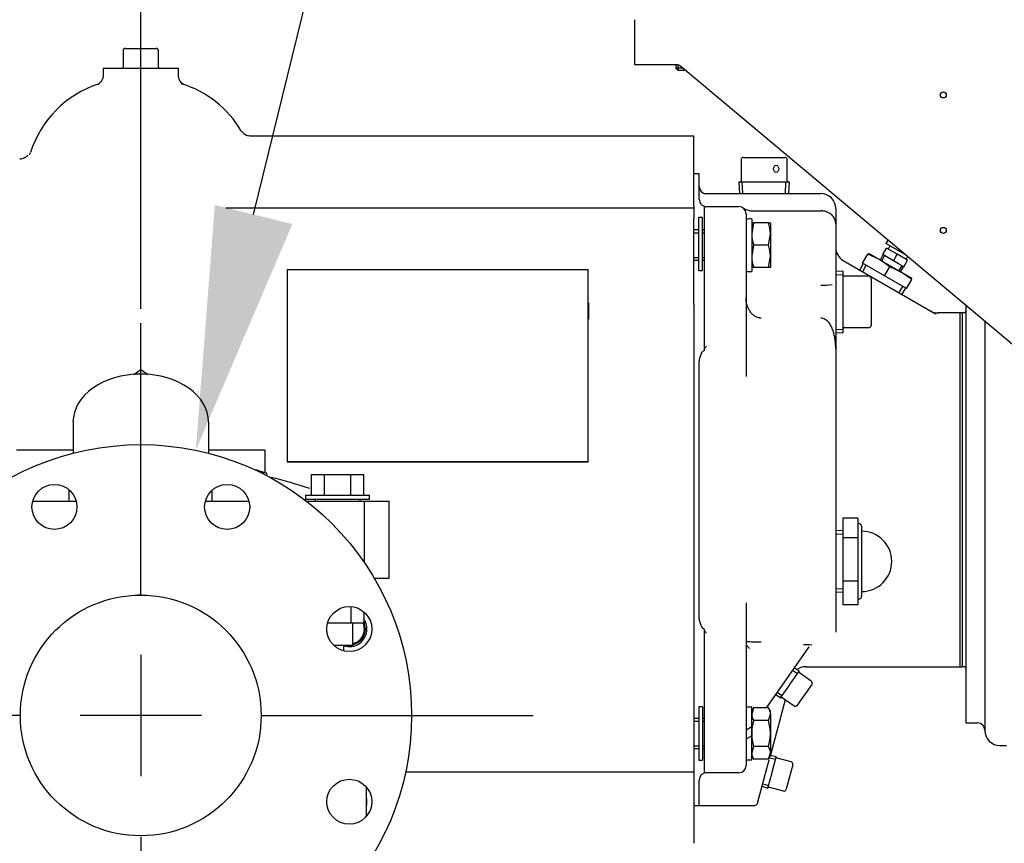
# Model space of a CAD drawing. Units: inches. Extents: x 0 to 17, y 0 to 11.
# Drawn here: x 9.9 to 10.9, y 5.3 to 6.2 of the extents above; entities that cross this region are included whole.
import ezdxf
from ezdxf import colors
from ezdxf.entities.mleader import LeaderData, LeaderLine
from ezdxf.enums import TextEntityAlignment as Align
from ezdxf.lldxf.tags import DXFTag
from ezdxf.math import Vec2, Vec3

# ---------------------------------------------------------------- set-up
doc = ezdxf.new("R2010")
doc.units = ezdxf.units.IN
doc.header["$MEASUREMENT"] = 0
for name, color, linetype in [('21632934', 7, 'Continuous'), ('23422410', 7, 'Continuous'), ('26642124_2', 7, 'Continuous'), ('26714003', 7, 'Continuous'), ('38218015_1', 7, 'Continuous'), ('38251423_1', 7, 'Continuous'), ('38545013_2', 7, 'Continuous'), ('38683275', 7, 'Continuous'), ('38819002', 7, 'Continuous'), ('4823A_15079', 7, 'Continuous'), ('48261020', 7, 'Continuous'), ('AP0802_15079', 7, 'Continuous'), ('B0611_15991', 7, 'Continuous'), ('B0806_15991', 7, 'Continuous'), ('B1010_15991', 7, 'Continuous'), ('D10_15991', 7, 'Continuous'), ('Default', 7, 'Continuous'), ('J08_15991', 7, 'Continuous'), ('P04_15079', 7, 'Continuous'), ('P06_15079', 7, 'Continuous'), ('P12_15079', 7, 'Continuous'), ('S1530', 7, 'Continuous')]:
    doc.layers.add(name, color=color, linetype=linetype)
doc.styles.add('SEACAD_Arial', font='arial.ttf')
tags = doc.linetypes.add('CENTER2', pattern=[1.125, 0.75, -0.125, 0.125, -0.125]).pattern_tags.tags
tags[10:11] = [DXFTag(74, 4), DXFTag(75, 0), DXFTag(340, '0'), DXFTag(46, 0.0), DXFTag(50, 0.0), DXFTag(44, 0.0), DXFTag(45, 0.0)]
tags[8:9] = [DXFTag(74, 4), DXFTag(75, 0), DXFTag(340, '0'), DXFTag(46, 0.0), DXFTag(50, 0.0), DXFTag(44, 0.0), DXFTag(45, 0.0)]
tags[6:7] = [DXFTag(74, 4), DXFTag(75, 0), DXFTag(340, '0'), DXFTag(46, 0.0), DXFTag(50, 0.0), DXFTag(44, 0.0), DXFTag(45, 0.0)]
tags[4:5] = [DXFTag(74, 4), DXFTag(75, 0), DXFTag(340, '0'), DXFTag(46, 0.0), DXFTag(50, 0.0), DXFTag(44, 0.0), DXFTag(45, 0.0)]
doc.dimstyles.new('Outline', dxfattribs={"dimtxt": 0.125, "dimasz": 0.25, "dimexe": 0.0625, "dimexo": 0.0625, "dimgap": 0.03125, "dimtad": 0, "dimtih": 1, "dimtoh": 1, "dimlfac": 16.129032, "dimzin": 4, "dimdsep": 46, "dimtxsty": 'SEACAD_Arial', "dimblk1": '_SE_FILLED', "dimblk2": '_SE_FILLED', "dimsah": 1, "dimcen": 0.0625, "dimadec": 0, "dimazin": 0, "dimtfac": 1, "dimtdec": 1, "dimtofl": 0, "dimtmove": 0, "dimatfit": 3, "dimfxl": 1, "dimtolj": 1, "dimtzin": 4, "dimarcsym": 0})

# ---------------------------------------------------------------- blocks, each defined once
blk = doc.blocks.new('SEANNOT_GROUP')
at = {"layer": 'Default', "color": 7, "linetype": 'CENTER2'}
for p, q in [((10.044, 5.5732), (10.044, 5.8522)), ((10.044, 5.5107), (10.044, 5.3857)), ((9.919, 5.4482), (9.64, 5.4482)), ((10.1065, 5.4482), (9.9815, 5.4482)), ((10.169, 5.4482), (10.448, 5.4482)), ((10.044, 5.3232), (10.044, 5.0442))]:
    blk.add_line(p, q, dxfattribs=at)
blk = doc.blocks.new('SE')
at = {"layer": '21632934', "color": 7, "linetype": 'Continuous'}
for p, q in [((10.8877, 5.8473), (10.8875, 5.8473)), ((10.8901, 5.8473), (10.8899, 5.8473)), ((10.8875, 5.8241), (10.8877, 5.8241)), ((10.8899, 5.8241), (10.8901, 5.8241)), ((10.8877, 5.802), (10.8875, 5.802)), ((10.8901, 5.802), (10.8899, 5.802)), ((10.8875, 5.7787), (10.8877, 5.7787)), ((10.8899, 5.7787), (10.8901, 5.7787)), ((10.8877, 5.6923), (10.8875, 5.6923)), ((10.8901, 5.6923), (10.8899, 5.6923)), ((10.8875, 5.6691), (10.8877, 5.6691)), ((10.8899, 5.6691), (10.8901, 5.6691)), ((10.8877, 5.5827), (10.8875, 5.5827)), ((10.8901, 5.5827), (10.8899, 5.5827)), ((10.8875, 5.5595), (10.8877, 5.5595)), ((10.8899, 5.5595), (10.8901, 5.5595)), ((10.8877, 5.5373), (10.8875, 5.5373)), ((10.8901, 5.5373), (10.8899, 5.5373)), ((10.8875, 5.5141), (10.8877, 5.5141)), ((10.8899, 5.5141), (10.8901, 5.5141))]:
    blk.add_line(p, q, dxfattribs=at)
at = {"layer": '21632934', "color": 7}
for p, q in [((10.8875, 5.845), (10.8877, 5.845)), ((10.8899, 5.845), (10.8901, 5.845)), ((10.8875, 5.8264), (10.8877, 5.8264)), ((10.8899, 5.8264), (10.8901, 5.8264)), ((10.8875, 5.7996), (10.8877, 5.7996)), ((10.8899, 5.7996), (10.8901, 5.7996)), ((10.8875, 5.781), (10.8877, 5.781)), ((10.8899, 5.781), (10.8901, 5.781)), ((10.8875, 5.69), (10.8877, 5.69)), ((10.8899, 5.69), (10.8901, 5.69)), ((10.8875, 5.6714), (10.8877, 5.6714)), ((10.8899, 5.6714), (10.8901, 5.6714)), ((10.8875, 5.5804), (10.8877, 5.5804)), ((10.8899, 5.5804), (10.8901, 5.5804)), ((10.8875, 5.5618), (10.8877, 5.5618)), ((10.8899, 5.5618), (10.8901, 5.5618)), ((10.8875, 5.535), (10.8877, 5.535)), ((10.8899, 5.535), (10.8901, 5.535)), ((10.8875, 5.5164), (10.8877, 5.5164)), ((10.8899, 5.5164), (10.8901, 5.5164))]:
    blk.add_line(p, q, dxfattribs=at)
at = {"layer": '23422410', "color": 7, "linetype": 'Continuous'}
for p, q in [((10.8877, 5.8105), (10.8875, 5.8105)), ((10.8901, 5.8105), (10.8899, 5.8105)), ((10.8875, 5.5509), (10.8877, 5.5509)), ((10.8899, 5.5509), (10.8901, 5.5509))]:
    blk.add_line(p, q, dxfattribs=at)
at = {"layer": '26642124_2', "color": 7, "linetype": 'Continuous'}
for p, q in [((10.0367, 5.7995), (10.044, 5.8047)), ((10.044, 5.8047), (10.0514, 5.7995)), ((10.044, 5.7998), (10.044, 5.8047)), ((9.9743, 5.7505), (9.9743, 5.7184)), ((10.1138, 5.7505), (10.1138, 5.7184)), ((9.9743, 5.7214), (9.9161, 5.7214)), ((10.1719, 5.7214), (10.1138, 5.7214)), ((10.1719, 5.7214), (10.1719, 5.6984)), ((10.1641, 5.7), (10.1641, 5.7007)), ((10.1738, 5.6952), (10.1738, 5.6978)), ((10.2199, 5.6964), (10.2333, 5.6964)), ((10.2199, 5.6751), (10.2199, 5.6964)), ((10.2333, 5.6751), (10.2333, 5.6964)), ((10.2333, 5.6964), (10.2602, 5.6964)), ((10.2602, 5.6964), (10.2736, 5.6964)), ((10.2602, 5.6751), (10.2602, 5.6964)), ((10.2736, 5.6751), (10.2736, 5.6964)), ((9.9704, 5.6691), (9.9704, 5.6805)), ((10.1176, 5.6691), (10.1176, 5.6805)), ((9.9326, 5.6691), (9.9775, 5.6691)), ((10.1106, 5.6691), (10.1554, 5.6691)), ((10.2138, 5.6751), (10.2797, 5.6751)), ((10.2138, 5.6751), (10.2138, 5.671)), ((10.2138, 5.671), (10.2797, 5.671)), ((10.2145, 5.6691), (10.2746, 5.6691)), ((10.2235, 5.671), (10.2235, 5.6691)), ((10.27, 5.6691), (10.27, 5.671)), ((10.2746, 5.6691), (10.2998, 5.6691)), ((10.2746, 5.6053), (10.2746, 5.6691)), ((10.2797, 5.671), (10.2797, 5.6751)), ((10.2998, 5.5897), (10.2998, 5.6691)), ((10.2845, 5.5897), (10.2998, 5.5897)), ((10.2602, 5.5604), (10.2602, 5.5432)), ((10.2736, 5.5551), (10.2736, 5.5432)), ((10.2602, 5.5432), (10.2364, 5.5432)), ((10.2736, 5.5432), (10.2602, 5.5432)), ((10.2623, 5.5201), (10.2623, 5.5432)), ((10.2623, 5.5201), (10.2431, 5.5201)), ((10.2533, 5.5146), (10.2533, 5.5201)), ((10.2765, 5.3442), (10.2765, 5.3743))]:
    blk.add_line(p, q, dxfattribs=at)
for centre, radius in [((10.044, 5.4482), 0.279), ((9.9551, 5.663), 0.0232), ((10.133, 5.663), 0.0232), ((10.044, 5.4482), 0.124), ((10.2588, 5.5372), 0.0232), ((10.2588, 5.3593), 0.0232)]:
    blk.add_circle(centre, radius, dxfattribs=at)
for radius, start, end in [(0.5619, 77.6553, 77.9139), (0.5612, 76.6261, 77.6406), (0.558, 71.8068, 76.1003)]:
    blk.add_arc((10.044, 5.1518), radius, start, end, dxfattribs=at)
for centre, major_axis, ratio, start_param, end_param in [((10.044, 5.7505), (-0.0698, 0), 0.707107, 3.141593, 6.283185), ((10.1073, 5.1518), (0, 0.5558), 0.640184, -0.188119, -0.160473), ((10.1587, 5.1518), (0, -0.547), 0.447214, -3.203405, -3.176817)]:
    blk.add_ellipse(centre, major_axis=major_axis, ratio=ratio, start_param=start_param, end_param=end_param, dxfattribs=at)
at = {"layer": '26714003', "color": 7, "linetype": 'Continuous'}
for p, q in [((10.7672, 5.6516), (10.7672, 5.6313)), ((10.7827, 5.6516), (10.7672, 5.6516)), ((10.7827, 5.6516), (10.7827, 5.6415)), ((10.7672, 5.6388), (10.7598, 5.6385)), ((10.784, 5.6457), (10.7827, 5.6457)), ((10.7827, 5.6415), (10.7827, 5.6313)), ((10.7864, 5.6432), (10.7864, 5.5707)), ((10.7672, 5.6313), (10.7672, 5.5866)), ((10.7827, 5.6313), (10.7672, 5.6313)), ((10.7827, 5.6313), (10.7827, 5.609)), ((10.7827, 5.609), (10.7827, 5.5866)), ((10.7672, 5.5866), (10.7672, 5.5623)), ((10.7827, 5.5866), (10.7672, 5.5866)), ((10.7827, 5.5866), (10.7827, 5.5744)), ((10.7598, 5.5754), (10.7672, 5.5751)), ((10.7827, 5.5744), (10.7827, 5.5623)), ((10.7827, 5.5682), (10.784, 5.5682)), ((10.7827, 5.5623), (10.7672, 5.5623))]:
    blk.add_line(p, q, dxfattribs=at)
at = {"layer": '26714003', "color": 7}
for p, q in [((10.7599, 5.6349), (10.7672, 5.6353)), ((10.7599, 5.579), (10.7672, 5.5786))]:
    blk.add_line(p, q, dxfattribs=at)
at = {"layer": '26714003', "color": 7, "linetype": 'Continuous'}
for centre, radius, start, end in [((10.784, 5.6432), 0.00248, 0, 90), ((10.7864, 5.6069), 0.0311, 270, 90), ((10.784, 5.5707), 0.00248, 270, 0)]:
    blk.add_arc(centre, radius, start, end, dxfattribs=at)
at = {"layer": '38218015_1', "color": 7, "linetype": 'Continuous'}
for p, q in [((10.0828, 6.1147), (10.0053, 6.1147)), ((10.0053, 6.1147), (10.0053, 6.1081)), ((10.0828, 6.1081), (10.0828, 6.1147)), ((10.6138, 6.045), (10.1576, 6.045)), ((10.6138, 5.9728), (10.6138, 6.045)), ((10.1317, 5.9712), (10.6138, 5.9712)), ((10.6138, 5.9728), (10.6138, 5.9712)), ((10.6138, 5.9712), (10.6138, 5.96)), ((10.6138, 5.9221), (10.6138, 5.96)), ((10.6138, 5.8847), (10.6138, 5.9221)), ((10.6138, 5.872), (10.6138, 5.8847)), ((10.5053, 5.8734), (10.5053, 5.8566)), ((10.6138, 5.872), (10.6138, 5.8642)), ((10.6138, 5.8642), (10.6138, 5.4972)), ((10.6138, 5.4972), (10.6138, 5.4894)), ((10.6138, 5.4894), (10.6138, 5.4767)), ((10.6138, 5.4767), (10.6138, 5.4394)), ((10.6138, 5.4394), (10.6138, 5.4015)), ((10.6138, 5.4015), (10.6138, 5.3902)), ((10.3169, 5.3902), (10.6138, 5.3902)), ((10.6138, 5.3902), (10.6138, 5.3887)), ((10.6138, 5.3887), (10.6138, 5.3165))]:
    blk.add_line(p, q, dxfattribs=at)
for centre, radius, start, end in [((10.0344, 5.9951), 0.109, 108.335, 162.3912), ((10.0561, 5.9981), 0.1051, 29.6012, 73.5911)]:
    blk.add_arc(centre, radius, start, end, dxfattribs=at)
for points, knots in [([(10.0051, 6.108), (10.0052, 6.1075), (10.0054, 6.106), (10.0044, 6.1033), (10.003, 6.1009), (10.0015, 6.0994), (10.0006, 6.0987), (10, 6.0984), (10.0001, 6.0984), (10.0007, 6.0987), (10.0012, 6.0989)], [0, 0, 0, 0, 0.055013, 0.205994, 0.331654, 0.436915, 0.526584, 0.626702, 0.775263, 1, 1, 1, 1]), ([(10.0866, 6.099), (10.0868, 6.0989), (10.0876, 6.0986), (10.0882, 6.0984), (10.0878, 6.0985), (10.0864, 6.0995), (10.0847, 6.1014), (10.083, 6.1045), (10.0829, 6.1068), (10.0828, 6.1081)], [0.1753989, 0.1753989, 0.1753989, 0.1753989, 0.253826, 0.4347385, 0.5781687, 0.6621908, 0.7551971, 0.878369, 1, 1, 1, 1]), ([(10.1579, 6.0448), (10.1559, 6.045), (10.1527, 6.0453), (10.1494, 6.048), (10.1482, 6.0496), (10.148, 6.05), (10.148, 6.0501)], [0, 0, 0, 0, 0.332801, 0.63332, 0.932678, 1, 1, 1, 1]), ([(9.928, 6.0254), (9.9277, 6.0251), (9.9268, 6.024), (9.9239, 6.0222), (9.9208, 6.0212), (9.9194, 6.0214), (9.9193, 6.0214)], [0, 0, 0, 0, 0.150793, 0.551956, 0.982406, 1, 1, 1, 1]), ([(10.0449, 5.5722), (10.0438, 5.5722), (10.0423, 5.5722), (10.0409, 5.5722), (10.0405, 5.5722)], [0.495577166, 0.495577166, 0.495577166, 0.495577166, 0.502365924, 0.504860166, 0.504860166, 0.504860166, 0.504860166])]:
    blk.add_open_spline(points, degree=3, knots=knots, dxfattribs=at)
blk.add_open_spline([(9.9298, 6.0258), (9.9299, 6.0266), (9.93, 6.0273), (9.93, 6.0279)], degree=3, dxfattribs=at)
at = {"layer": '38251423_1', "color": 7, "linetype": 'Continuous'}
for p, q in [((10.619, 6.0062), (10.6138, 6.0062)), ((10.619, 5.9799), (10.619, 6.0062)), ((10.6265, 5.9858), (10.66, 5.9858)), ((10.66, 5.9858), (10.6637, 5.9858)), ((10.6637, 5.9858), (10.6655, 5.9858)), ((10.6655, 5.9858), (10.7443, 5.9858)), ((10.6246, 5.9608), (10.6246, 5.9724)), ((10.6246, 5.9724), (10.66, 5.9724)), ((10.6642, 5.9711), (10.6655, 5.9703)), ((10.6674, 5.965), (10.6674, 5.9556)), ((10.6738, 5.9681), (10.7443, 5.9681)), ((10.7598, 5.9703), (10.7598, 5.9547)), ((10.6246, 5.922), (10.6246, 5.9608)), ((10.6674, 5.9556), (10.6674, 5.9168)), ((10.7598, 5.9547), (10.7598, 5.8981)), ((10.6246, 5.8848), (10.6246, 5.922)), ((10.6674, 5.9168), (10.6674, 5.8885)), ((10.7675, 5.9169), (10.8626, 5.862)), ((10.7598, 5.8981), (10.7598, 5.8884)), ((10.6246, 5.8363), (10.6246, 5.8848)), ((10.6674, 5.8885), (10.6674, 5.84)), ((10.7598, 5.8884), (10.7598, 5.8856)), ((10.7598, 5.8856), (10.7598, 5.8531)), ((10.8875, 5.863), (10.865, 5.863)), ((10.8875, 5.863), (10.8875, 5.4984)), ((10.7598, 5.8531), (10.7598, 5.8259)), ((10.6246, 5.8258), (10.6246, 5.8363)), ((10.6674, 5.84), (10.6674, 5.8285)), ((10.6246, 5.8246), (10.6246, 5.8258)), ((10.6674, 5.8285), (10.6674, 5.7972)), ((10.7598, 5.8259), (10.7598, 5.5395)), ((10.619, 5.5525), (10.619, 5.8089)), ((10.6674, 5.5642), (10.6674, 5.5329)), ((10.7598, 5.5395), (10.7598, 5.534)), ((10.6246, 5.5356), (10.6246, 5.5369)), ((10.6246, 5.5252), (10.6246, 5.5356)), ((10.6674, 5.5329), (10.6674, 5.5215)), ((10.6246, 5.4766), (10.6246, 5.5252)), ((10.6674, 5.5215), (10.6674, 5.4729)), ((10.6711, 5.5173), (10.6674, 5.521)), ((10.7322, 5.519), (10.7011, 5.4746)), ((10.7288, 5.4984), (10.8875, 5.4984)), ((10.6246, 5.4395), (10.6246, 5.4766)), ((10.6674, 5.4729), (10.6674, 5.4447)), ((10.7011, 5.4746), (10.6882, 5.4562)), ((10.7078, 5.4644), (10.6925, 5.4074)), ((10.6246, 5.4007), (10.6246, 5.4395)), ((10.6674, 5.4447), (10.6674, 5.4059)), ((10.6674, 5.4059), (10.6674, 5.3965)), ((10.6246, 5.389), (10.6246, 5.4007)), ((10.6793, 5.358), (10.6912, 5.4025)), ((10.66, 5.389), (10.6246, 5.389)), ((10.619, 5.356), (10.619, 5.3816)), ((10.6138, 5.3553), (10.619, 5.3553)), ((10.619, 5.3553), (10.619, 5.356)), ((10.619, 5.3553), (10.6757, 5.3553))]:
    blk.add_line(p, q, dxfattribs=at)
for centre, radius, start, end in [((10.6265, 5.9932), 0.00744, 180, 239.3166), ((10.6265, 5.9932), 0.00744, 239.3166, 270), ((10.7443, 5.9703), 0.0155, 0, 90), ((10.6265, 5.9799), 0.00744, 180, 270), ((10.66, 5.965), 0.00744, 0, 90), ((10.7753, 5.9303), 0.0155, 180, 240), ((10.7449, 6.0009), 0.1094, 269.6886, 275.8691), ((10.865, 5.8785), 0.0155, 240, 272.0327), ((11.0637, 5.5249), 0.5323, 145.2207, 145.5732), ((11.0637, 5.8365), 0.5323, 214.4268, 214.7793), ((10.6824, 5.9567), 0.4326, 268.0105, 270.0636), ((10.7283, 5.4915), 0.0126, 138.6683, 145.8267), ((10.7288, 5.4829), 0.0155, 89.6166, 126.9019), ((10.66, 5.3965), 0.00744, 270, 0), ((10.6265, 5.3816), 0.00744, 90, 180)]:
    blk.add_arc(centre, radius, start, end, dxfattribs=at)
for centre, major_axis, ratio, start_param, end_param in [((10.6711, 5.521), (-0.00372, 0), 0.052408, 0, 0.05236), ((10.7262, 5.5206), (-0.00909, -0.00001), 0.042891, 3.111486, 4.682283)]:
    blk.add_ellipse(centre, major_axis=major_axis, ratio=ratio, start_param=start_param, end_param=end_param, dxfattribs=at)
for points, knots in [([(10.6655, 5.9703), (10.6662, 5.9699), (10.6668, 5.9696), (10.6681, 5.969), (10.6688, 5.9688), (10.6709, 5.9682), (10.6723, 5.9681), (10.6738, 5.9681)], [0, 0, 0, 0, 0.25, 0.25, 0.5, 0.5, 1, 1, 1, 1]), ([(10.7598, 5.9547), (10.7598, 5.9551), (10.7598, 5.9555), (10.7597, 5.9563), (10.7596, 5.9567), (10.7594, 5.9578), (10.7592, 5.9586), (10.7585, 5.9601), (10.7582, 5.9608), (10.7572, 5.9622), (10.7566, 5.9629), (10.7553, 5.9642), (10.7546, 5.9648), (10.7529, 5.9659), (10.752, 5.9664), (10.7505, 5.967), (10.75, 5.9671), (10.7489, 5.9675), (10.7483, 5.9676), (10.7466, 5.9679), (10.7455, 5.9681), (10.7443, 5.9681)], [0, 0, 0, 0, 0.0625, 0.0625, 0.125, 0.125, 0.25, 0.25, 0.375, 0.375, 0.5, 0.5, 0.625, 0.625, 0.75, 0.75, 0.8125, 0.8125, 0.875, 0.875, 1, 1, 1, 1]), ([(10.6829, 5.8575), (10.6817, 5.8575), (10.6805, 5.8577), (10.6782, 5.8585), (10.6771, 5.859), (10.6756, 5.8601), (10.6751, 5.8604), (10.6742, 5.8612), (10.6738, 5.8616), (10.6725, 5.863), (10.6718, 5.8639), (10.6705, 5.866), (10.67, 5.867), (10.669, 5.8692), (10.6686, 5.8704), (10.6677, 5.8738), (10.6674, 5.8762), (10.6674, 5.8786)], [0, 0, 0, 0, 0.125, 0.125, 0.25, 0.25, 0.3125, 0.3125, 0.375, 0.375, 0.5, 0.5, 0.625, 0.625, 0.75, 0.75, 1, 1, 1, 1]), ([(10.7598, 5.8259), (10.7598, 5.8275), (10.7597, 5.8291), (10.7595, 5.8323), (10.7594, 5.8339), (10.7589, 5.837), (10.7586, 5.8386), (10.7579, 5.8416), (10.7575, 5.8432), (10.7567, 5.8454), (10.7564, 5.8461), (10.7558, 5.8476), (10.7555, 5.8483), (10.7547, 5.8498), (10.7543, 5.8505), (10.7535, 5.8518), (10.753, 5.8525), (10.752, 5.8537), (10.7514, 5.8543), (10.7502, 5.8553), (10.7496, 5.8558), (10.7482, 5.8566), (10.7474, 5.857), (10.7459, 5.8574), (10.7451, 5.8575), (10.7443, 5.8575)], [0, 0, 0, 0, 0.125, 0.125, 0.25, 0.25, 0.375, 0.375, 0.5, 0.5, 0.5625, 0.5625, 0.625, 0.625, 0.6875, 0.6875, 0.75, 0.75, 0.8125, 0.8125, 0.875, 0.875, 0.9375, 0.9375, 1, 1, 1, 1]), ([(10.619, 5.8089), (10.619, 5.8104), (10.6191, 5.8118), (10.6194, 5.8146), (10.6197, 5.816), (10.6203, 5.8181), (10.6205, 5.8188), (10.621, 5.8201), (10.6213, 5.8208), (10.622, 5.822), (10.6224, 5.8226), (10.6231, 5.8235), (10.6234, 5.8237), (10.624, 5.8242), (10.6243, 5.8244), (10.6246, 5.8246)], [0, 0, 0, 0, 0.25, 0.25, 0.5, 0.5, 0.625, 0.625, 0.75, 0.75, 0.875, 0.875, 0.9375, 0.9375, 1, 1, 1, 1]), ([(10.6246, 5.5369), (10.6239, 5.5372), (10.6234, 5.5377), (10.6224, 5.5388), (10.622, 5.5394), (10.6213, 5.5407), (10.621, 5.5413), (10.6205, 5.5427), (10.6203, 5.5434), (10.6197, 5.5454), (10.6194, 5.5468), (10.6191, 5.5496), (10.619, 5.5511), (10.619, 5.5525)], [0, 0, 0, 0, 0.125, 0.125, 0.25, 0.25, 0.375, 0.375, 0.5, 0.5, 0.75, 0.75, 1, 1, 1, 1]), ([(10.6757, 5.3553), (10.6761, 5.3553), (10.6769, 5.3554), (10.678, 5.356), (10.6789, 5.3569), (10.6792, 5.3576), (10.6793, 5.358)], [0, 0, 0, 0, 0.243185, 0.5, 0.756815, 1, 1, 1, 1])]:
    blk.add_open_spline(points, degree=3, knots=knots, dxfattribs=at)
at = {"layer": '38545013_2', "color": 7, "linetype": 'Continuous'}
for p, q in [((10.5528, 6.1259), (10.5528, 6.1649)), ((10.5528, 6.1184), (10.5528, 6.1259)), ((10.5956, 6.1184), (10.5528, 6.1184)), ((11.0459, 5.7429), (10.6004, 6.1167)), ((10.8901, 5.8628), (10.8901, 5.4986)), ((10.892, 5.8628), (10.8901, 5.8628)), ((10.8938, 5.8705), (10.8938, 5.4405)), ((10.9134, 5.8541), (10.9134, 5.4327)), ((10.8901, 5.4986), (10.892, 5.4986)), ((10.8938, 5.4405), (10.9059, 5.4405)), ((10.9289, 5.4172), (10.9355, 5.4172))]:
    blk.add_line(p, q, dxfattribs=at)
for centre in [(10.8706, 6.0874), (10.8706, 5.9479)]:
    blk.add_circle(centre, 0.00308, dxfattribs=at)
for centre, radius, start, end in [((10.5956, 6.111), 0.00744, 50, 90), ((10.892, 5.8647), 0.00186, 270, 0), ((10.892, 5.4967), 0.00186, 0, 90), ((10.9059, 5.433), 0.00744, 0, 90), ((10.9289, 5.4327), 0.0155, 180, 270)]:
    blk.add_arc(centre, radius, start, end, dxfattribs=at)
at = {"layer": '38683275', "color": 7, "linetype": 'Continuous'}
for p, q in [((10.8877, 5.863), (10.8877, 5.4984)), ((10.8899, 5.863), (10.8877, 5.863)), ((10.8899, 5.863), (10.8899, 5.4984)), ((10.8877, 5.4984), (10.8899, 5.4984))]:
    blk.add_line(p, q, dxfattribs=at)
at = {"layer": '38819002', "color": 7, "linetype": 'Continuous'}
for p, q in [((10.5048, 5.9072), (10.1948, 5.9072)), ((10.1948, 5.9072), (10.1948, 5.7098)), ((10.5048, 5.7098), (10.5048, 5.9072)), ((10.1948, 5.7098), (10.5048, 5.7098)), ((10.1948, 5.7098), (10.1948, 5.7094)), ((10.1948, 5.7094), (10.5048, 5.7094)), ((10.5048, 5.7098), (10.5048, 5.7094))]:
    blk.add_line(p, q, dxfattribs=at)
at = {"layer": '4823A_15079', "color": 7, "linetype": 'Continuous'}
for p, q in [((10.6623, 6.0206), (10.6623, 5.9989)), ((10.6647, 6.0231), (10.686, 6.0231)), ((10.686, 6.0231), (10.7073, 6.0231)), ((10.7097, 5.9989), (10.7097, 6.0206)), ((10.712, 5.9977), (10.66, 5.9977)), ((10.66, 5.9977), (10.6605, 5.9858)), ((10.7115, 5.9858), (10.712, 5.9977))]:
    blk.add_line(p, q, dxfattribs=at)
at = {"layer": '4823A_15079', "color": 7}
for p, q in [((10.664, 5.9859), (10.6635, 5.9977)), ((10.708, 5.9859), (10.7085, 5.9977))]:
    blk.add_line(p, q, dxfattribs=at)
at = {"layer": '4823A_15079', "color": 7, "linetype": 'Continuous'}
for centre, radius, start, end in [((10.6647, 6.0206), 0.00248, 90, 180), ((10.7073, 6.0206), 0.00248, 0, 90), ((10.661, 5.9989), 0.00124, 270, 0), ((10.711, 5.9989), 0.00124, 180, 270)]:
    blk.add_arc(centre, radius, start, end, dxfattribs=at)
blk.add_ellipse((10.6984, 6.0113), major_axis=(0, -0.00372), ratio=0.707107, dxfattribs=at)
at = {"layer": '48261020', "color": 7, "linetype": 'Continuous'}
for p, q in [((10.6188, 5.9065), (10.6188, 5.961)), ((10.6226, 5.961), (10.6188, 5.961)), ((10.6226, 5.9065), (10.6226, 5.961)), ((10.6188, 5.9065), (10.6226, 5.9065)), ((10.6188, 5.4569), (10.6188, 5.4023)), ((10.6226, 5.4569), (10.6188, 5.4569)), ((10.6226, 5.4569), (10.6226, 5.4023)), ((10.6188, 5.4023), (10.6226, 5.4023))]:
    blk.add_line(p, q, dxfattribs=at)
at = {"layer": 'AP0802_15079', "color": 7, "linetype": 'Continuous'}
for p, q in [((10.7875, 5.9141), (10.7929, 5.9234)), ((10.8047, 5.9178), (10.7929, 5.9234)), ((10.7934, 5.9243), (10.8047, 5.9178)), ((10.788, 5.9138), (10.7845, 5.9071)), ((10.7988, 5.9076), (10.7875, 5.9141)), ((10.8047, 5.9178), (10.8272, 5.9048)), ((10.8154, 5.9103), (10.8047, 5.9178)), ((10.8101, 5.9011), (10.7988, 5.9076)), ((10.8101, 5.9011), (10.8154, 5.9103)), ((10.8272, 5.9048), (10.8154, 5.9103)), ((10.838, 5.8973), (10.8272, 5.9048)), ((10.8385, 5.8983), (10.8272, 5.9048)), ((10.8214, 5.8946), (10.8101, 5.9011)), ((10.8326, 5.8881), (10.8214, 5.8946)), ((10.8326, 5.8881), (10.838, 5.8973)), ((10.828, 5.882), (10.8321, 5.8884))]:
    blk.add_line(p, q, dxfattribs=at)
at = {"layer": 'AP0802_15079', "color": 7}
for p, q in [((10.7877, 5.9054), (10.7911, 5.912)), ((10.825, 5.8839), (10.829, 5.8901))]:
    blk.add_line(p, q, dxfattribs=at)
at = {"layer": 'B0611_15991', "color": 7, "linetype": 'Continuous'}
for p, q in [((10.5951, 6.1184), (10.5951, 6.1151)), ((10.6023, 6.1151), (10.5951, 6.1151)), ((10.5951, 6.1151), (10.5975, 6.1127)), ((10.6051, 6.1127), (10.5975, 6.1127))]:
    blk.add_line(p, q, dxfattribs=at)
at = {"layer": 'B0611_15991', "color": 7}
blk.add_line((10.5975, 6.1128), (10.5975, 6.1184), dxfattribs=at)
at = {"layer": 'B0806_15991', "color": 7, "linetype": 'Continuous'}
for p, q in [((10.6732, 5.9558), (10.6752, 5.9558)), ((10.6752, 5.9558), (10.6732, 5.9443)), ((10.6905, 5.9558), (10.6752, 5.9558)), ((10.6905, 5.9558), (10.6925, 5.9558)), ((10.6925, 5.9558), (10.6925, 5.9443)), ((10.6188, 5.9483), (10.6138, 5.9483)), ((10.6246, 5.9483), (10.6226, 5.9483)), ((10.6905, 5.9328), (10.6925, 5.9443)), ((10.6925, 5.9443), (10.6925, 5.9213)), ((10.6752, 5.9328), (10.6732, 5.9213)), ((10.6905, 5.9328), (10.6752, 5.9328)), ((10.6138, 5.9173), (10.6188, 5.9173)), ((10.6226, 5.9173), (10.6246, 5.9173)), ((10.6905, 5.9098), (10.6925, 5.9213)), ((10.6925, 5.9213), (10.6925, 5.9098)), ((10.6752, 5.9098), (10.6732, 5.9098)), ((10.6905, 5.9098), (10.6752, 5.9098)), ((10.6925, 5.9098), (10.6905, 5.9098)), ((10.6752, 5.4562), (10.6732, 5.4495)), ((10.6752, 5.4562), (10.6732, 5.4526)), ((10.6905, 5.4562), (10.6752, 5.4562)), ((10.6925, 5.4526), (10.6905, 5.4562)), ((10.6905, 5.4429), (10.6925, 5.4495)), ((10.6925, 5.4495), (10.6925, 5.4526)), ((10.6925, 5.4495), (10.6925, 5.4296)), ((10.6188, 5.4451), (10.6138, 5.4451)), ((10.6246, 5.4451), (10.6226, 5.4451)), ((10.6732, 5.4296), (10.6732, 5.4363)), ((10.6905, 5.4429), (10.6752, 5.4429)), ((10.6732, 5.4273), (10.6732, 5.4296)), ((10.6925, 5.4296), (10.6925, 5.4096)), ((10.6752, 5.4163), (10.6732, 5.4096)), ((10.6905, 5.4163), (10.6752, 5.4163)), ((10.6138, 5.4141), (10.6188, 5.4141)), ((10.6226, 5.4141), (10.6246, 5.4141)), ((10.6732, 5.4065), (10.6752, 5.403)), ((10.6905, 5.403), (10.6925, 5.4096)), ((10.6905, 5.403), (10.6925, 5.4065)), ((10.6925, 5.4096), (10.6925, 5.4065)), ((10.6905, 5.403), (10.6752, 5.403))]:
    blk.add_line(p, q, dxfattribs=at)
at = {"layer": 'B0806_15991', "color": 7}
for p, q in [((10.6138, 5.9455), (10.6188, 5.9455)), ((10.6226, 5.9455), (10.6246, 5.9455)), ((10.6138, 5.9201), (10.6188, 5.9201)), ((10.6226, 5.9201), (10.6246, 5.9201)), ((10.6138, 5.4422), (10.6188, 5.4422)), ((10.6226, 5.4422), (10.6246, 5.4422)), ((10.6138, 5.4169), (10.6188, 5.4169)), ((10.6226, 5.4169), (10.6246, 5.4169))]:
    blk.add_line(p, q, dxfattribs=at)
at = {"layer": 'B0806_15991', "color": 7, "linetype": 'Continuous'}
for centre, radius, start, end in [((10.657, 5.9439), 0.0355, 0.6528, 19.6034), ((10.7087, 5.9447), 0.0355, 180.6528, 199.6034), ((10.657, 5.9209), 0.0355, 0.6528, 19.6034), ((10.7087, 5.9217), 0.0355, 180.6528, 199.6034), ((10.6796, 5.4491), 0.013, 1.6642, 32.72), ((10.6862, 5.4499), 0.013, 181.6642, 212.72), ((10.6796, 5.4092), 0.013, 1.6642, 32.72), ((10.6862, 5.41), 0.013, 181.6642, 212.72)]:
    blk.add_arc(centre, radius, start, end, dxfattribs=at)
for points, knots in [([(10.6752, 5.4429), (10.6746, 5.4407), (10.6741, 5.4385), (10.6734, 5.4341), (10.6732, 5.4318), (10.6732, 5.4296)], [0, 0, 0, 0, 0.5, 0.5, 1, 1, 1, 1]), ([(10.6925, 5.4296), (10.6925, 5.4318), (10.6924, 5.4341), (10.6916, 5.4385), (10.6911, 5.4407), (10.6905, 5.4429)], [0, 0, 0, 0, 0.5, 0.5, 1, 1, 1, 1]), ([(10.6732, 5.4296), (10.6732, 5.4284), (10.6732, 5.4273), (10.6734, 5.4251), (10.6735, 5.4239), (10.6741, 5.4206), (10.6746, 5.4184), (10.6752, 5.4163)], [0, 0, 0, 0, 0.25, 0.25, 0.5, 0.5, 1, 1, 1, 1]), ([(10.6905, 5.4163), (10.6911, 5.4184), (10.6916, 5.4206), (10.6922, 5.4239), (10.6923, 5.4251), (10.6925, 5.4273), (10.6925, 5.4284), (10.6925, 5.4296)], [0, 0, 0, 0, 0.5, 0.5, 0.75, 0.75, 1, 1, 1, 1])]:
    blk.add_open_spline(points, degree=3, knots=knots, dxfattribs=at)
at = {"layer": 'B1010_15991', "color": 7, "linetype": 'Continuous'}
for start, end in [(282.8152, 0), (0, 22.6281)]:
    blk.add_arc((10.2588, 5.5372), 0.0155, start, end, dxfattribs=at)
at = {"layer": 'D10_15991', "color": 7, "linetype": 'Continuous'}
for centre, radius, start, end in [((10.2588, 5.5372), 0.0181, 0, 35.2288), ((10.2588, 5.5372), 0.0181, 251.1742, 0), ((10.2588, 5.5372), 0.0165, 282.0508, 0), ((10.2588, 5.5372), 0.0165, 0, 26.1253), ((10.2588, 5.3593), 0.0181, 0, 12.093), ((10.2588, 5.3593), 0.0181, 347.907, 0)]:
    blk.add_arc(centre, radius, start, end, dxfattribs=at)
at = {"layer": 'J08_15991', "color": 7, "linetype": 'Continuous'}
for p, q in [((10.6732, 5.9598), (10.6732, 5.9057)), ((10.6674, 5.9057), (10.6732, 5.9057)), ((10.6732, 5.4566), (10.6674, 5.4566)), ((10.6732, 5.4363), (10.6732, 5.4566)), ((10.6732, 5.4363), (10.6674, 5.433)), ((10.6674, 5.424), (10.6732, 5.4273)), ((10.6732, 5.4025), (10.6732, 5.4273)), ((10.6674, 5.4025), (10.6732, 5.4025))]:
    blk.add_line(p, q, dxfattribs=at)
blk.add_ellipse((10.677, 5.9328), major_axis=(-0.0469, 0), ratio=0.57735, start_param=4.795151, end_param=4.893149, dxfattribs=at)
at = {"layer": 'P04_15079', "color": 7, "linetype": 'Continuous'}
for p, q in [((10.7221, 5.4937), (10.7168, 5.4971)), ((10.7125, 5.4801), (10.7221, 5.4937)), ((10.7221, 5.4937), (10.7221, 5.4937)), ((10.7346, 5.4835), (10.7224, 5.492)), ((10.7029, 5.4663), (10.7124, 5.4799)), ((10.7124, 5.4799), (10.7125, 5.4801)), ((10.7352, 5.48), (10.7277, 5.4693)), ((10.6979, 5.4701), (10.7029, 5.4663)), ((10.7029, 5.4663), (10.7029, 5.4663)), ((10.7046, 5.4666), (10.7168, 5.4581)), ((10.7277, 5.4693), (10.7202, 5.4587)), ((10.6985, 5.4057), (10.6925, 5.4071)), ((10.6942, 5.3897), (10.6985, 5.4057)), ((10.6985, 5.4057), (10.6985, 5.4057)), ((10.7138, 5.4004), (10.6994, 5.4042)), ((10.7155, 5.3973), (10.7121, 5.3848)), ((10.6898, 5.3734), (10.6942, 5.3895)), ((10.6942, 5.3895), (10.6942, 5.3897)), ((10.6839, 5.3753), (10.6898, 5.3734)), ((10.7121, 5.3848), (10.7088, 5.3722)), ((10.6898, 5.3734), (10.6898, 5.3734)), ((10.6914, 5.3743), (10.7057, 5.3704))]:
    blk.add_line(p, q, dxfattribs=at)
at = {"layer": 'P04_15079', "color": 7}
for p, q in [((10.7153, 5.4947), (10.7205, 5.4915)), ((10.6996, 5.4723), (10.7044, 5.4686)), ((10.6919, 5.4044), (10.6978, 5.4031)), ((10.6848, 5.3779), (10.6906, 5.3761))]:
    blk.add_line(p, q, dxfattribs=at)
at = {"layer": 'P04_15079', "color": 7, "linetype": 'Continuous'}
for centre, radius, start, end in [((10.723, 5.493), 0.00117, 146.1162, 192.404), ((10.723, 5.4929), 0.00111, 187.8526, 237.7135), ((10.7331, 5.4814), 0.00248, 325, 55), ((10.7038, 5.4657), 0.00109, 95.7948, 127.5784), ((10.7182, 5.4601), 0.00248, 235, 325), ((10.6996, 5.4054), 0.00117, 166.1162, 212.404), ((10.6996, 5.4053), 0.00111, 207.8526, 257.7135), ((10.7131, 5.398), 0.00248, 345, 75), ((10.6909, 5.3732), 0.00109, 115.7948, 147.5784), ((10.7064, 5.3728), 0.00248, 255, 345)]:
    blk.add_arc(centre, radius, start, end, dxfattribs=at)
for centre, major_axis in [((10.7039, 5.4656), (0.00102, -0.00071)), ((10.691, 5.3731), (0.0012, -0.00032))]:
    blk.add_ellipse(centre, major_axis=major_axis, ratio=0.99977, start_param=2.317229, end_param=3.141593, dxfattribs=at)
for points in [[(10.7037, 5.4668), (10.7037, 5.4668), (10.7039, 5.4668), (10.7042, 5.4668), (10.7045, 5.4667), (10.7046, 5.4666), (10.7046, 5.4666)], [(10.6905, 5.3742), (10.6905, 5.3742), (10.6906, 5.3743), (10.6909, 5.3743), (10.6912, 5.3743), (10.6914, 5.3743), (10.6914, 5.3743)]]:
    blk.add_open_spline(points, degree=3, knots=[0, 0, 0, 0, 0.047911, 0.494754, 0.97827, 1, 1, 1, 1], dxfattribs=at)
at = {"layer": 'P06_15079', "color": 7, "linetype": 'Continuous'}
for p, q in [((10.0282, 6.1354), (10.044, 6.1354)), ((10.044, 6.1354), (10.0598, 6.1354)), ((10.0258, 6.133), (10.0258, 6.1159)), ((10.0623, 6.1159), (10.0623, 6.133))]:
    blk.add_line(p, q, dxfattribs=at)
for centre, radius, start, end in [((10.0282, 6.133), 0.00248, 90, 180), ((10.0598, 6.133), 0.00248, 0, 90), ((10.0245, 6.1159), 0.00124, 270, 0), ((10.0635, 6.1159), 0.00124, 180, 270)]:
    blk.add_arc(centre, radius, start, end, dxfattribs=at)
at = {"layer": 'P12_15079', "color": 7, "linetype": 'Continuous'}
for p, q in [((10.7672, 5.906), (10.7598, 5.9056)), ((10.7672, 5.906), (10.7672, 5.8424)), ((10.7939, 5.9006), (10.7685, 5.9006)), ((10.7964, 5.8981), (10.7964, 5.8742)), ((10.7964, 5.8742), (10.7964, 5.8502)), ((10.7598, 5.8427), (10.7672, 5.8424)), ((10.7685, 5.8477), (10.7939, 5.8477))]:
    blk.add_line(p, q, dxfattribs=at)
at = {"layer": 'P12_15079', "color": 7}
for p, q in [((10.7599, 5.9021), (10.7672, 5.9024)), ((10.7599, 5.8462), (10.7672, 5.8459))]:
    blk.add_line(p, q, dxfattribs=at)
at = {"layer": 'P12_15079', "color": 7, "linetype": 'Continuous'}
for centre, radius, start, end in [((10.7685, 5.9019), 0.00124, 180, 270), ((10.7939, 5.8981), 0.00248, 0, 90), ((10.7685, 5.8465), 0.00124, 90, 180), ((10.7939, 5.8502), 0.00248, 270, 0)]:
    blk.add_arc(centre, radius, start, end, dxfattribs=at)
at = {"layer": 'S1530', "color": 7, "linetype": 'Continuous'}
for p, q in [((10.8135, 5.9379), (10.8114, 5.9344)), ((10.8312, 5.9231), (10.8114, 5.9344)), ((10.8084, 5.9228), (10.8056, 5.9173)), ((10.8082, 5.9229), (10.8121, 5.9296)), ((10.8136, 5.9198), (10.8082, 5.9229)), ((10.8229, 5.9233), (10.8121, 5.9296)), ((10.8156, 5.932), (10.8137, 5.9287)), ((10.8191, 5.9166), (10.8229, 5.9233)), ((10.8338, 5.9171), (10.8229, 5.9233)), ((10.8191, 5.9166), (10.8136, 5.9198)), ((10.8245, 5.9135), (10.8191, 5.9166)), ((10.8299, 5.9103), (10.8245, 5.9135)), ((10.8299, 5.9103), (10.8338, 5.9171)), ((10.8322, 5.918), (10.8338, 5.9208)), ((10.8264, 5.9053), (10.8297, 5.9105))]:
    blk.add_line(p, q, dxfattribs=at)
at = {"layer": 'S1530', "color": 7}
for p, q in [((10.8072, 5.9164), (10.81, 5.9218)), ((10.8248, 5.9063), (10.8281, 5.9114))]:
    blk.add_line(p, q, dxfattribs=at)
blk = doc.blocks.new('DMBLK7')
at = {"layer": 'Default', "linetype": 'Continuous'}
for points in [[(8.911, 7.8116), (8.911, 7.7283), (9.161, 7.7699)], [(10.294, 7.8116), (10.044, 7.7699), (10.294, 7.7283)]]:
    blk.add_hatch(color=7, dxfattribs=at).paths.add_polyline_path(points)
at = {"layer": 'Default', "color": 7, "linetype": 'Continuous'}
for p, q in [((9.161, 5.6535), (9.161, 7.8324)), ((10.044, 5.8672), (10.044, 7.8324)), ((8.661, 7.7699), (9.161, 7.7699)), ((10.044, 7.7699), (10.544, 7.7699))]:
    blk.add_line(p, q, dxfattribs=at)
at = {"layer": 'Default', "color": 7, "linetype": 'Continuous', "style": 'SEACAD_Arial'}
for s, p in [('14.24', (9.3824, 7.9262)), ('[', (9.271, 7.7387)), (']', (9.8851, 7.7387)), ('361,7', (9.3824, 7.7387)), ('APPROX', (9.2411, 7.5512))]:
    blk.add_text(s, height=0.125, dxfattribs=at).set_placement(p, align=Align.TOP_LEFT)
blk = doc.blocks.new('_SE_FILLED')
at = {"color": 0}
blk.add_line((0, 0), (-1, 0), dxfattribs=at)
blk.add_solid([(0, 0), (-1, -0.1665), (-1, 0.1665), (0, 0)], dxfattribs=at)
blk = doc.blocks.new('DMBLK10')
at = {"layer": 'Default', "linetype": 'Continuous'}
for points in [[(8.7535, 3.4083), (9.0035, 3.4499), (8.7535, 3.4916)], [(10.294, 3.4083), (10.294, 3.4916), (10.044, 3.4499)]]:
    blk.add_hatch(color=7, dxfattribs=at).paths.add_polyline_path(points)
at = {"layer": 'Default', "color": 7, "linetype": 'Continuous'}
for p, q in [((10.044, 4.9817), (10.044, 3.3874)), ((9.0035, 4.1383), (9.0035, 3.3874)), ((8.5035, 3.4499), (9.0035, 3.4499)), ((10.044, 3.4499), (10.544, 3.4499))]:
    blk.add_line(p, q, dxfattribs=at)
at = {"layer": 'Default', "color": 7, "linetype": 'Continuous', "style": 'SEACAD_Arial'}
for s, p in [('16.78', (9.3036, 3.6062)), ('[', (9.1922, 3.4187)), (']', (9.8063, 3.4187)), ('426,3', (9.3036, 3.4187))]:
    blk.add_text(s, height=0.125, dxfattribs=at).set_placement(p, align=Align.TOP_LEFT)
blk = doc.blocks.new('_Dot')
at = {"color": 0, "linetype": 'ByBlock', "lineweight": -2}
blk.add_line((-0.5, 0), (-1, 0), dxfattribs=at)
at = {"color": 0, "linetype": 'ByBlock', "const_width": 0.5}
blk.add_lwpolyline([(-0.25, 0, 1), (0.25, 0, 1)], format="xyb", close=True, dxfattribs=at)

msp = doc.modelspace()

# ---------------------------------------------------------------- block references
at = {"layer": 'Default'}
for name in ['SE', 'SEANNOT_GROUP']:
    msp.add_blockref(name, (0, 0), dxfattribs=at)

# ---------------------------------------------------------------- dimensions: what is measured, and where the dimension line sits
at = {"layer": 'Default', "color": 7, "linetype": 'Continuous'}
for base, p1, p2, text, picture, middle in [((10.04402, 7.76993), (9.16101, 5.59098), (10.04402, 5.80473), '\\A1;<>\\PAPPROX', 'DMBLK7', (9.60252, 7.76993)), ((10.04402, 3.44992), (9.00346, 4.20084), (10.04402, 5.44822), '\\A1;<>', 'DMBLK10', (9.52374, 3.44992))]:
    dim = msp.add_linear_dim(base=base, p1=p1, p2=p2, text=text, dimstyle='Outline', override={"dimpost": '\\X'}, dxfattribs=at)
    dim.commit()
    dim.dimension.update_dxf_attribs({"geometry": picture, "text_midpoint": middle, "dimtype": 160})

# ---------------------------------------------------------------- leaders
ml = msp.add_multileader_mtext('Standard', dxfattribs=at)
ml.set_content('{\\pxsm0.9;\\fMicrosoft Sans Serif|b0||i0||c0|p34;\\W1.;19626\\P}', color=256)
ml.set_leader_properties()
ml.set_arrow_properties(name='DOT')
ml.build(insert=Vec2(0, 0))
ml.multileader.update_dxf_attribs({"leader_type": 0, "dogleg_length": 0, "arrow_head_size": 0.188})
ctx = ml.context
ctx.base_point, ctx.char_height, ctx.arrow_head_size, ctx.landing_gap_size = Vec3(10.09565, 10.44259), 0.188, 0.188, 0.094
ctx.text_align_type = 1
notes = []
notes.append((ctx, [(0, (0, 0, 0), (0, 0), (1, 0), 1, [])]))
ctx.mtext.insert, ctx.mtext.alignment = Vec3(10.53075, 10.5382), 2
ml = msp.add_multileader_mtext('Standard', dxfattribs=at)
ml.set_content('{\\pxsm0.9;\\fHelvetica-Narrow|b0||i0||c0|p34;\\W1.;1\\P}', color=256)
ml.set_leader_properties()
ml.set_arrow_properties(name='DOT')
ml.build(insert=Vec2(0, 0))
ml.multileader.update_dxf_attribs({"leader_type": 0, "dogleg_length": 0, "arrow_head_size": 0.09})
ctx = ml.context
ctx.base_point, ctx.char_height, ctx.arrow_head_size, ctx.landing_gap_size = Vec3(11.98776, 10.39317), 0.09, 0.09, 0.045
notes.append((ctx, [(0, (0, 0, 0), (0, 0), (1, 0), 1, [])]))
ctx.mtext.insert = Vec3(12.07776, 10.43817)
ml = msp.add_multileader_mtext('Standard', dxfattribs=at)
ml.set_content('{\\pxsm0.9;\\fHelvetica-Narrow|b0||i0||c0|p34;\\W1.;1\\P}', color=256)
ml.set_leader_properties()
ml.set_arrow_properties(name='DOT')
ml.build(insert=Vec2(0, 0))
ml.multileader.update_dxf_attribs({"leader_type": 0, "dogleg_length": 0, "arrow_head_size": 0.09})
ctx = ml.context
ctx.base_point, ctx.char_height, ctx.arrow_head_size, ctx.landing_gap_size = Vec3(11.63151, 10.39032), 0.09, 0.09, 0.045
notes.append((ctx, [(0, (0, 0, 0), (0, 0), (1, 0), 1, [])]))
ctx.mtext.insert = Vec3(11.72151, 10.43532)
ml = msp.add_multileader_mtext('Standard', dxfattribs=at)
ml.set_content('{\\pxsm0.9;\\fArial|b0||i0||c0|p34;\\W1.;DISCHARGE:\\P4.00 NOMINAL WITH 8 HOLES\\P.75/[19,1] DIA EQUALLY SPACED\\PON A 7.50/[190,5] DIA BC\\P}', color=256)
ml.set_leader_properties()
ml.build(insert=Vec2(0, 0))
ml.multileader.update_dxf_attribs({"dogleg_length": 0.15634, "arrow_head_size": 0.25})
ctx = ml.context
ctx.base_point, ctx.char_height, ctx.arrow_head_size, ctx.landing_gap_size = Vec3(7.90175, 8.89343), 0.125, 0.25, 0.0625
ctx.text_align_type = 2
notes.append((ctx, [(0, (1, 1, 0), (10.87171, 8.86593), (-1, 0), 0.15634, [(0, [(10.10068, 5.72141)], 0, [])])]))
ctx.mtext.insert, ctx.mtext.alignment = Vec3(10.65287, 8.94574), 3
for ctx, leaders in notes:
    for number, flags, end, landing, length, lines in leaders:
        leader = LeaderData()
        leader.index, (leader.has_last_leader_line, leader.has_dogleg_vector, leader.attachment_direction) = number, flags
        leader.last_leader_point, leader.dogleg_vector, leader.dogleg_length = Vec3(end), Vec3(landing), length
        for number, points, colour, breaks in lines:
            line = LeaderLine()
            line.index, line.vertices, line.color, line.breaks = number, Vec3.list(points), colors.encode_raw_color(colour), breaks
            leader.lines.append(line)
        ctx.leaders.append(leader)

doc.saveas('drawing.dxf')
